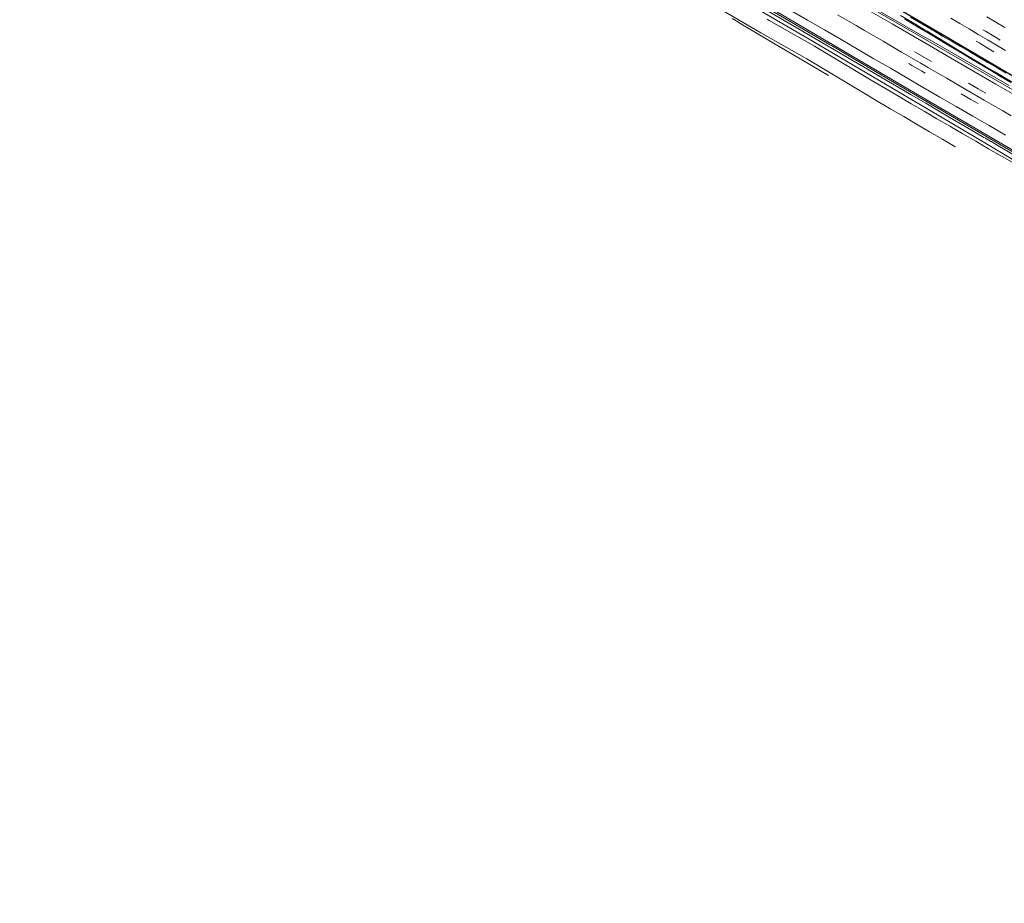
# Model space of a CAD drawing. Units: millimetres. Extents: x 443752 to 445881, y 4114597 to 4116726.
# Drawn here: x 444472 to 444737, y 4114994 to 4115232 of the extents above; entities that cross this region are included whole.
import ezdxf

# ---------------------------------------------------------------- set-up
doc = ezdxf.new("R2010")
doc.units = ezdxf.units.MM
doc.header["$LTSCALE"] = 2.5
doc.layers.add('04_AGLOM', color=8, linetype='Continuous')
doc.layers.add('_JARDINERIA_Cesped', color=7, linetype='Continuous', lineweight=18, true_color=0x4c9900)
doc.layers.add('PLANOBASE', color=9, linetype='Continuous', lineweight=0, true_color=0x808080)
doc.layers.add('AA_Dibujo 0.09', color=1, linetype='Continuous', lineweight=9)

# ---------------------------------------------------------------- blocks, each defined once
blk = doc.blocks.new('A$Ce2c3b4eb')
at = {"layer": 'PLANOBASE'}
for points in [[(444737.3, 4115229.55, 0), (444734.84, 4115231.02, 0), (444732.37, 4115232.48, 0)], [(444737.47, 4115223.39, 0), (444735.01, 4115224.85, 0), (444732.55, 4115226.3, 0), (444730.1, 4115227.75, 0), (444727.64, 4115229.2, 0), (444725.18, 4115230.64, 0), (444722.72, 4115232.08, 0)], [(444709.23, 4115232.81, 0), (444711.38, 4115231.54, 0), (444713.53, 4115230.27, 0), (444715.67, 4115228.99, 0), (444716.33, 4115228.6, 0), (444725.57, 4115222.94, 0), (444727.21, 4115221.98, 0), (444729.66, 4115220.55, 0), (444732.1, 4115219.11, 0), (444734.54, 4115217.67, 0), (444736.98, 4115216.23, 0), (444739.42, 4115214.79, 0)], [(444737.59, 4115217.27, 0), (444735.15, 4115218.71, 0), (444732.71, 4115220.15, 0), (444730.27, 4115221.58, 0), (444727.82, 4115223.02, 0), (444725.37, 4115224.45, 0), (444722.93, 4115225.88, 0), (444720.48, 4115227.3, 0), (444718.33, 4115228.58, 0), (444716.18, 4115229.85, 0), (444714.04, 4115231.13, 0), (444711.89, 4115232.4, 0)], [(444683.61, 4115245.47, 0), (444715.81, 4115226.94, 0), (444716.24, 4115226.68, 0), (444738.38, 4115213.96, 0)], [(444738.84, 4115214.79, 0), (444736.24, 4115216.34, 0), (444733.65, 4115217.9, 0), (444731.05, 4115219.45, 0), (444728.45, 4115221, 0), (444725.85, 4115222.56, 0), (444723.26, 4115224.11, 0), (444720.66, 4115225.67, 0), (444718.06, 4115227.22, 0), (444715.47, 4115228.78, 0), (444712.87, 4115230.33, 0), (444710.28, 4115231.89, 0)], [(444740.45, 4115211.09, 0), (444734.86, 4115214.34, 0), (444729.27, 4115217.59, 0), (444723.69, 4115220.84, 0), (444718.1, 4115224.09, 0), (444712.51, 4115227.34, 0), (444706.92, 4115230.59, 0), (444701.34, 4115233.84, 0)], [(444493.99, 4115356.08, 0), (444497.67, 4115353.91, 0), (444521.68, 4115339.74, 0), (444554.48, 4115320.56, 0), (444597, 4115295.47, 0), (444620.75, 4115281.54, 0), (444661.82, 4115257.7, 0), (444693.05, 4115239.62, 0), (444723.54, 4115221.97, 0), (444750.59, 4115206.35, 0)], [(444692.23, 4115233.02, 0), (444697.28, 4115230.1, 0), (444699.49, 4115228.81, 0), (444704.49, 4115225.89, 0), (444709.49, 4115222.97, 0), (444714.5, 4115220.06, 0), (444716.71, 4115218.77, 0), (444721.72, 4115215.86, 0), (444726.73, 4115212.95, 0), (444731.74, 4115210.04, 0), (444736.74, 4115207.13, 0), (444738.96, 4115205.85, 0)], [(444679.71, 4115234.14, 0), (444684.21, 4115231.54, 0), (444688.71, 4115228.95, 0), (444693.22, 4115226.36, 0), (444697.64, 4115223.77, 0), (444702.06, 4115221.19, 0), (444706.48, 4115218.61, 0), (444710.9, 4115216.03, 0), (444715.33, 4115213.46, 0), (444719.75, 4115210.88, 0), (444724.18, 4115208.31, 0), (444728.61, 4115205.75, 0), (444733.04, 4115203.18, 0), (444737.47, 4115200.62, 0)], [(444774.63, 4115176.05, 0), (444758.82, 4115185.18, 0), (444749.97, 4115190.43, 0), (444713.15, 4115211.93, 0), (444675.66, 4115233.99, 0), (444631.55, 4115259.8, 0), (444616.71, 4115268.52, 0), (444585.24, 4115287.01, 0), (444549.51, 4115308.05, 0), (444510.94, 4115330.53, 0), (444489.39, 4115343.4, 0), (444487.6, 4115344.45, 0)], [(444739.86, 4115192.97, 0), (444736.38, 4115194.97, 0), (444732.9, 4115196.97, 0), (444729.42, 4115198.97, 0), (444725.95, 4115200.98, 0), (444722.48, 4115203, 0), (444719.01, 4115205.02, 0), (444715.55, 4115207.04, 0), (444712.09, 4115209.07, 0), (444708.63, 4115211.11, 0), (444705.17, 4115213.15, 0), (444701.72, 4115215.19, 0), (444686.02, 4115224.6, 0), (444673.83, 4115231.48, 0), (444673.29, 4115231.84, 0)], [(444743.41, 4115191.69, 0), (444728.59, 4115200.55, 0), (444685.72, 4115225.78, 0), (444654.59, 4115244.07, 0)], [(444654.62, 4115238.18, 0), (444671.18, 4115228.44, 0), (444671.66, 4115228.13, 0), (444683.96, 4115221.17, 0), (444699.67, 4115211.76, 0), (444703.14, 4115209.7, 0), (444706.6, 4115207.66, 0), (444710.06, 4115205.62, 0), (444713.53, 4115203.59, 0), (444717, 4115201.56, 0), (444720.47, 4115199.54, 0), (444723.94, 4115197.52, 0)], [(444689.87, 4115216.64, 0), (444689.34, 4115216.95, 0), (444680.23, 4115222.31, 0), (444677.03, 4115224.19, 0), (444672.64, 4115226.8, 0), (444666.25, 4115230.59, 0), (444665.59, 4115230.98, 0), (444663.9, 4115231.97, 0)], [(444612.04, 4115270.35, 0), (444642.7, 4115252.06, 0), (444667.14, 4115237.82, 0), (444688.65, 4115225.2, 0), (444692.55, 4115222.92, 0), (444696.45, 4115220.63, 0), (444700.36, 4115218.34, 0), (444704.26, 4115216.05, 0), (444708.16, 4115213.76, 0), (444712.06, 4115211.47, 0), (444715.97, 4115209.19, 0), (444719.87, 4115206.9, 0), (444723.77, 4115204.61, 0), (444727.67, 4115202.32, 0), (444731.57, 4115200.03, 0), (444732.04, 4115199.83, 0), (444746.38, 4115191.31, 0)], [(444742.08, 4115194.53, 0), (444707.92, 4115214.48, 0), (444690.61, 4115224.72, 0), (444690.12, 4115225.02, 0), (444670.47, 4115236.52, 0), (444646.6, 4115250.52, 0), (444634.1, 4115257.76, 0), (444627.43, 4115261.72, 0)], [(444731.36, 4115228.99, 0), (444732.08, 4115228.56, 0), (444734.72, 4115226.97, 0), (444735.98, 4115226.22, 0)], [(444729.55, 4115225.92, 0), (444730.34, 4115225.44, 0), (444732.98, 4115223.86, 0), (444734.33, 4115223.05, 0)], [(444717.49, 4115220.42, 0), (444716.9, 4115220.77, 0), (444714.25, 4115222.3, 0), (444712.95, 4115223.05, 0)], [(444715.87, 4115217.31, 0), (444714.93, 4115217.86, 0), (444712.28, 4115219.39, 0), (444711.44, 4115219.88, 0)], [(444732.18, 4115211.88, 0), (444730.11, 4115213.09, 0), (444727.47, 4115214.62, 0)], [(444730.06, 4115209.1, 0), (444728.13, 4115210.22, 0), (444725.49, 4115211.76, 0)], [(444723.94, 4115197.52, 0), (444723.98, 4115197.5, 0)]]:
    blk.add_polyline3d(points, dxfattribs=at)

msp = doc.modelspace()

# ---------------------------------------------------------------- hatches: boundary and pattern name
at = {"layer": '_JARDINERIA_Cesped', "transparency": 33554623}
h = msp.add_hatch(dxfattribs=at)
h.set_pattern_fill('GRASS', color=256, scale=0.02)
edge = h.paths.add_edge_path()
edge.add_arc((444881.186, 4115169.763), 1, 265.06684, 403.22246)
edge.add_line((444881.914, 4115170.448), (444877.866, 4115174.756))
edge.add_line((444877.866, 4115174.756), (444870.004, 4115181.29))
edge.add_line((444870.004, 4115181.29), (444861.98, 4115187.439))
edge.add_line((444861.98, 4115187.439), (444853.891, 4115193.454))
edge.add_line((444853.891, 4115193.454), (444845.749, 4115199.387))
edge.add_line((444845.749, 4115199.387), (444837.55, 4115205.243))
edge.add_line((444837.55, 4115205.243), (444829.295, 4115211.019))
edge.add_line((444829.295, 4115211.019), (444820.985, 4115216.715))
edge.add_line((444820.985, 4115216.715), (444812.621, 4115222.332))
edge.add_line((444812.621, 4115222.332), (444804.203, 4115227.867))
edge.add_line((444804.203, 4115227.867), (444795.733, 4115233.322))
edge.add_line((444795.733, 4115233.322), (444787.21, 4115238.695))
edge.add_line((444787.21, 4115238.695), (444778.637, 4115243.986))
edge.add_line((444778.637, 4115243.986), (444770.017, 4115249.192))
edge.add_line((444770.017, 4115249.192), (444761.368, 4115254.36))
edge.add_line((444761.368, 4115254.36), (444752.641, 4115259.405))
edge.add_line((444752.641, 4115259.405), (444743.872, 4115264.361))
edge.add_line((444743.872, 4115264.361), (444735.167, 4115269.2))
edge.add_line((444735.167, 4115269.2), (444726.756, 4115274.137))
edge.add_line((444726.756, 4115274.137), (444718.499, 4115279.3))
edge.add_line((444718.499, 4115279.3), (444710.45, 4115284.774))
edge.add_line((444710.45, 4115284.774), (444702.58, 4115290.519))
edge.add_line((444702.58, 4115290.519), (444694.748, 4115296.601))
edge.add_line((444694.748, 4115296.601), (444686.555, 4115302.735))
edge.add_line((444686.555, 4115302.735), (444678.412, 4115308.528))
edge.add_line((444678.412, 4115308.528), (444670.639, 4115314.377))
edge.add_line((444670.639, 4115314.377), (444663.088, 4115320.495))
edge.add_line((444663.088, 4115320.495), (444655.758, 4115326.884))
edge.add_line((444655.758, 4115326.884), (444648.632, 4115333.494))
edge.add_line((444648.632, 4115333.494), (444641.781, 4115340.394))
edge.add_line((444641.781, 4115340.394), (444638.77, 4115343.6))
edge.add_line((444638.77, 4115343.6), (444636.575, 4115346.689))
edge.add_line((444636.575, 4115346.689), (444634.873, 4115350.045))
edge.add_line((444634.873, 4115350.045), (444633.776, 4115353.656))
edge.add_line((444633.776, 4115353.656), (444633.218, 4115357.474))
edge.add_line((444633.218, 4115357.474), (444633.05, 4115361.388))
edge.add_line((444633.05, 4115361.388), (444633.451, 4115365.415))
edge.add_line((444633.451, 4115365.415), (444634.433, 4115370.225))
edge.add_line((444634.433, 4115370.225), (444634.931, 4115372.648))
edge.add_arc((444732.883, 4115352.512), 100, 157.03577, 168.38351, ccw=False)
edge.add_line((444640.808, 4115391.528), (444650.475, 4115414.341))
edge.add_arc((444715.178, 4115384.362), 71.311, 135.56884, 155.14021, ccw=False)
edge.add_line((444664.255, 4115434.283), (444664.294, 4115434.33))
edge.add_line((444664.294, 4115434.33), (444663.321, 4115435.137))
edge.add_arc((444662.045, 4115433.597), 2, 50.33296, 126.6794)
edge.add_arc((444637.255, 4115466.88), 39.5, 282.09207, 306.6794, ccw=False)
edge.add_arc((444647.095, 4115420.948), 7.474, 102.09207, 154.28604)
edge.add_line((444640.361, 4115424.191), (444614.7, 4115370.903))
edge.add_arc((444650.739, 4115353.548), 40, 154.28604, 199.83589)
edge.add_line((444613.112, 4115339.975), (444616.011, 4115335.624))
edge.add_line((444616.011, 4115335.624), (444617.428, 4115333.199))
edge.add_line((444617.428, 4115333.199), (444618.509, 4115331.653))
edge.add_line((444618.509, 4115331.653), (444620.91, 4115328.559))
edge.add_line((444620.91, 4115328.559), (444625.589, 4115323.331))
edge.add_line((444625.589, 4115323.331), (444631.928, 4115317.741))
edge.add_line((444631.928, 4115317.741), (444637.396, 4115313.246))
edge.add_line((444637.396, 4115313.246), (444645.569, 4115306.515))
edge.add_line((444645.569, 4115306.515), (444651.123, 4115301.931))
edge.add_line((444651.123, 4115301.931), (444655.123, 4115298.753))
edge.add_line((444655.123, 4115298.753), (444659.671, 4115295.963))
edge.add_line((444659.671, 4115295.963), (444665.498, 4115292.495))
edge.add_line((444665.498, 4115292.495), (444674.765, 4115287.031))
edge.add_line((444674.765, 4115287.031), (444684.512, 4115281.301))
edge.add_line((444684.512, 4115281.301), (444696.325, 4115274.375))
edge.add_line((444696.325, 4115274.375), (444706.472, 4115268.541))
edge.add_line((444706.472, 4115268.541), (444714.143, 4115264.248))
edge.add_line((444714.143, 4115264.248), (444727.662, 4115256.868))
edge.add_line((444727.662, 4115256.868), (444742.043, 4115249.116))
edge.add_line((444742.043, 4115249.116), (444757.843, 4115240.387))
edge.add_line((444757.843, 4115240.387), (444768.635, 4115234.223))
edge.add_line((444768.635, 4115234.223), (444779.287, 4115227.879))
edge.add_line((444779.287, 4115227.879), (444788.966, 4115221.921))
edge.add_line((444788.966, 4115221.921), (444802.339, 4115213.46))
edge.add_line((444802.339, 4115213.46), (444814.699, 4115205.385))
edge.add_line((444814.699, 4115205.385), (444827.708, 4115196.633))
edge.add_line((444827.708, 4115196.633), (444839.587, 4115188.566))
edge.add_line((444839.587, 4115188.566), (444852.629, 4115179.671))
edge.add_line((444852.629, 4115179.671), (444862.424, 4115172.954))
edge.add_line((444862.424, 4115172.954), (444866.863, 4115169.996))
edge.add_line((444866.863, 4115169.996), (444881.1, 4115168.767))

# ---------------------------------------------------------------- linework, layer by layer
at = {"layer": '04_AGLOM'}
msp.add_lwpolyline([(444575.099, 4115313.325), (444593.11, 4115302.706), (444618.385, 4115287.903), (444627.209, 4115282.565), (444650.518, 4115268.878), (444675.28, 4115254.274), (444700.036, 4115239.709), (444722.17, 4115226.715), (444743.541, 4115214.161), (444764.965, 4115201.589), (444787.513, 4115188.149), (444829.442, 4115163.862), (444851.9, 4115150.718), (444875.466, 4115136.886), (444896.652, 4115124.214), (444918.892, 4115110.994), (444940.494, 4115098.393), (444963.999, 4115084.469), (444989.059, 4115069.289), (445007.563, 4115057.792), (445027.614, 4115044.926), (445048.643, 4115031.16), (445056.624, 4115025.82)], dxfattribs=at)
at = {"layer": 'AA_Dibujo 0.09'}
msp.add_circle((444816.357, 4115661.705), 1064.576, dxfattribs=at)

# ---------------------------------------------------------------- block references
at = {"layer": 'PLANOBASE'}
msp.add_blockref('A$Ce2c3b4eb', (0, 0), dxfattribs=at)

doc.saveas('drawing.dxf')
